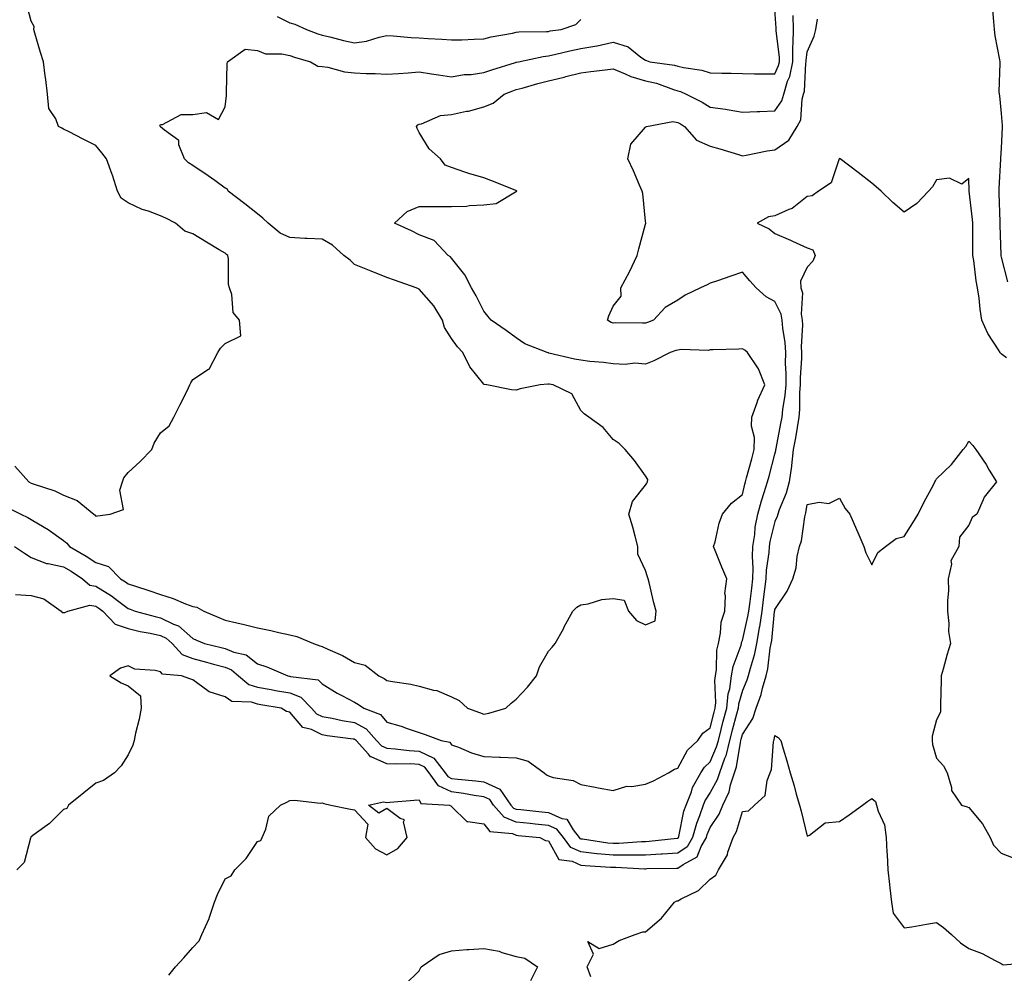
# Model space of a CAD drawing. Units: inches. Extents: x 942083 to 944723, y 7245098 to 7247738.
# Drawn here: x 943674 to 943979, y 7245980 to 7246275 of the extents above; entities that cross this region are included whole.
import ezdxf

# ---------------------------------------------------------------- set-up
doc = ezdxf.new("R2010")
doc.units = ezdxf.units.IN
doc.header["$MEASUREMENT"] = 0
doc.layers.add('Contour_94207245', color=7, linetype='Continuous', true_color=0x9d3aca)

msp = doc.modelspace()

# ---------------------------------------------------------------- linework, layer by layer
at = {"layer": 'Contour_94207245'}
for points in [[(943672.94, 7246136.81, 3217), (943677.3, 7246131.92, 3217), (943678.05, 7246131.56, 3217), (943678.65, 7246131.32, 3217), (943685.34, 7246129.21, 3217), (943688.05, 7246127.8, 3217), (943692.27, 7246126.14, 3217), (943697.46, 7246121.92, 3217), (943697.81, 7246121.68, 3217), (943698.05, 7246121.32, 3217), (943698.59, 7246121.38, 3217), (943702.52, 7246121.92, 3217), (943706.61, 7246123.36, 3217), (943705.47, 7246129.34, 3217), (943706.33, 7246131.92, 3217), (943706.75, 7246133.22, 3217), (943708.05, 7246134.79, 3217), (943711.71, 7246138.26, 3217), (943715.34, 7246141.92, 3217), (943716.09, 7246143.88, 3217), (943718.05, 7246147.06, 3217), (943720.71, 7246149.26, 3217), (943722.19, 7246151.92, 3217), (943724.07, 7246155.9, 3217), (943726.24, 7246160.11, 3217), (943727.14, 7246161.92, 3217), (943727.37, 7246162.6, 3217), (943728.05, 7246163.56, 3217), (943732.88, 7246166.75, 3217), (943733.12, 7246166.85, 3217), (943733.17, 7246167.04, 3217), (943735.82, 7246171.92, 3217), (943736.64, 7246173.33, 3217), (943738.05, 7246174.79, 3217), (943742.87, 7246177.1, 3217), (943742.45, 7246181.92, 3217), (943740.48, 7246184.35, 3217), (943740.11, 7246189.86, 3217), (943739.41, 7246191.92, 3217), (943739.08, 7246192.95, 3217), (943739.04, 7246200.93, 3217), (943738.84, 7246201.92, 3217), (943738.44, 7246202.31, 3217), (943738.05, 7246202.65, 3217), (943736.23, 7246203.74, 3217), (943732.22, 7246206.09, 3217), (943728.05, 7246208.72, 3217), (943725.61, 7246209.48, 3217), (943722.67, 7246211.92, 3217), (943719.69, 7246213.56, 3217), (943718.05, 7246214.29, 3217), (943714.31, 7246215.66, 3217), (943712.33, 7246216.2, 3217), (943708.05, 7246218.31, 3217), (943705.86, 7246219.73, 3217), (943704.77, 7246221.92, 3217), (943703.2, 7246226.77, 3217), (943703.13, 7246227, 3217), (943701.35, 7246231.92, 3217), (943699.91, 7246233.78, 3217), (943698.05, 7246236, 3217), (943694.09, 7246237.96, 3217), (943689.78, 7246240.19, 3217), (943688.05, 7246241.08, 3217), (943687.5, 7246241.37, 3217), (943686.46, 7246241.92, 3217), (943685.68, 7246244.29, 3217), (943683.55, 7246247.42, 3217), (943683.08, 7246251.92, 3217), (943682.58, 7246256.45, 3217), (943682.4, 7246257.57, 3217), (943681.87, 7246261.92, 3217), (943680.95, 7246264.82, 3217), (943679.21, 7246270.76, 3217), (943678.85, 7246271.92, 3217), (943678.98, 7246272.85, 3217), (943678.05, 7246274.42, 3217), (943676.51, 7246280.38, 3217)], [(943670.32, 7246124.19, 3216), (943674.87, 7246121.92, 3216), (943677, 7246120.87, 3216), (943678.05, 7246120.31, 3216), (943682.04, 7246117.93, 3216), (943683.33, 7246117.2, 3216), (943688.05, 7246113.83, 3216), (943689.12, 7246112.99, 3216), (943689.94, 7246111.92, 3216), (943695.09, 7246108.96, 3216), (943698.05, 7246107.03, 3216), (943701.92, 7246105.79, 3216), (943705.68, 7246101.92, 3216), (943707.18, 7246101.05, 3216), (943708.05, 7246100.4, 3216), (943710.34, 7246099.63, 3216), (943714.48, 7246098.35, 3216), (943718.05, 7246097.07, 3216), (943721.99, 7246095.86, 3216), (943725.77, 7246094.2, 3216), (943728.05, 7246093.34, 3216), (943729.29, 7246093.16, 3216), (943731.39, 7246091.92, 3216), (943736.1, 7246089.97, 3216), (943738.05, 7246089.14, 3216), (943741.69, 7246088.28, 3216), (943743.96, 7246087.83, 3216), (943748.05, 7246086.76, 3216), (943752.12, 7246085.99, 3216), (943754.62, 7246085.35, 3216), (943758.05, 7246084.63, 3216), (943760.24, 7246084.11, 3216), (943765.37, 7246081.92, 3216), (943767.35, 7246081.22, 3216), (943768.05, 7246081.04, 3216), (943769.75, 7246080.22, 3216), (943774.37, 7246078.24, 3216), (943778.05, 7246076.07, 3216), (943781.34, 7246075.21, 3216), (943785.57, 7246071.92, 3216), (943787.2, 7246071.07, 3216), (943788.05, 7246070.52, 3216), (943789.81, 7246070.16, 3216), (943795.43, 7246069.3, 3216), (943798.05, 7246068.69, 3216), (943802.49, 7246067.48, 3216), (943803.5, 7246067.37, 3216), (943808.05, 7246065.39, 3216), (943810.39, 7246064.26, 3216), (943813, 7246061.92, 3216), (943816.72, 7246060.59, 3216), (943818.05, 7246060.08, 3216), (943819.62, 7246060.35, 3216), (943824.79, 7246061.92, 3216), (943826.51, 7246063.46, 3216), (943828.05, 7246064.69, 3216), (943831.57, 7246068.4, 3216), (943834.34, 7246071.92, 3216), (943835.28, 7246074.69, 3216), (943838.05, 7246079.51, 3216), (943839.19, 7246080.78, 3216), (943840.09, 7246081.92, 3216), (943842.64, 7246086.51, 3216), (943842.93, 7246087.04, 3216), (943845.6, 7246091.92, 3216), (943846.77, 7246093.2, 3216), (943848.05, 7246093.85, 3216), (943850.35, 7246094.22, 3216), (943854.48, 7246095.49, 3216), (943858.05, 7246095.9, 3216), (943861.42, 7246095.29, 3216), (943862.79, 7246091.92, 3216), (943865.21, 7246089.08, 3216), (943868.05, 7246087.73, 3216), (943870.98, 7246088.99, 3216), (943871.29, 7246091.92, 3216), (943870.6, 7246094.47, 3216), (943869.16, 7246100.81, 3216), (943868.88, 7246101.92, 3216), (943868.67, 7246102.55, 3216), (943868.05, 7246104.54, 3216), (943865.66, 7246109.53, 3216), (943865.7, 7246111.92, 3216), (943864.79, 7246115.18, 3216), (943864.09, 7246117.96, 3216), (943862.9, 7246121.92, 3216), (943864.06, 7246125.91, 3216), (943868.05, 7246130.96, 3216), (943868.44, 7246131.53, 3216), (943868.67, 7246131.92, 3216), (943868.78, 7246132.65, 3216), (943868.05, 7246133.77, 3216), (943864.65, 7246138.52, 3216), (943861.78, 7246141.92, 3216), (943859.94, 7246143.81, 3216), (943858.05, 7246144.99, 3216), (943854.92, 7246148.79, 3216), (943850.47, 7246151.92, 3216), (943849.09, 7246152.96, 3216), (943848.05, 7246154.05, 3216), (943845.26, 7246159.13, 3216), (943839.5, 7246161.92, 3216), (943838.26, 7246162.13, 3216), (943838.05, 7246162.16, 3216), (943837.79, 7246162.18, 3216), (943835.46, 7246161.92, 3216), (943829.27, 7246160.7, 3216), (943828.05, 7246160.35, 3216), (943826.55, 7246160.42, 3216), (943818.99, 7246161.92, 3216), (943818.18, 7246162.05, 3216), (943818.05, 7246162.13, 3216), (943813.67, 7246167.55, 3216), (943811.57, 7246171.92, 3216), (943809.89, 7246173.76, 3216), (943808.05, 7246176.32, 3216), (943805.82, 7246179.69, 3216), (943805.29, 7246181.92, 3216), (943802.57, 7246186.44, 3216), (943798.05, 7246191.58, 3216), (943797.78, 7246191.65, 3216), (943797.15, 7246191.92, 3216), (943790.44, 7246194.31, 3216), (943788.05, 7246195.16, 3216), (943783.21, 7246197.08, 3216), (943782.66, 7246197.31, 3216), (943778.05, 7246199.22, 3216), (943776.67, 7246200.54, 3216), (943774.78, 7246201.92, 3216), (943771.27, 7246205.14, 3216), (943768.05, 7246207.01, 3216), (943763.35, 7246207.22, 3216), (943762.7, 7246207.27, 3216), (943758.05, 7246207.52, 3216), (943755.04, 7246208.91, 3216), (943751.32, 7246211.92, 3216), (943749.69, 7246213.56, 3216), (943748.05, 7246214.83, 3216), (943744.08, 7246217.95, 3216), (943739.01, 7246221.92, 3216), (943738.68, 7246222.55, 3216), (943738.05, 7246222.78, 3216), (943734.85, 7246225.12, 3216), (943732.79, 7246226.66, 3216), (943728.05, 7246229.8, 3216), (943726.74, 7246230.61, 3216), (943725.46, 7246231.92, 3216), (943723.75, 7246236.22, 3216), (943723.67, 7246237.55, 3216), (943719.27, 7246240.7, 3216), (943718.05, 7246241.73, 3216), (943717.97, 7246241.84, 3216), (943717.92, 7246241.92, 3216), (943717.88, 7246242.09, 3216), (943718.05, 7246242.49, 3216), (943718.61, 7246242.48, 3216), (943724.39, 7246245.58, 3216), (943728.05, 7246245.57, 3216), (943732.31, 7246246.18, 3216), (943735.95, 7246244.02, 3216), (943738.05, 7246247.92, 3216), (943738.49, 7246251.48, 3216), (943738.43, 7246251.92, 3216), (943738.49, 7246252.36, 3216), (943738.67, 7246261.3, 3216), (943738.78, 7246261.92, 3216), (943744.2, 7246265.77, 3216), (943748.05, 7246265.42, 3216), (943750.5, 7246264.37, 3216), (943755.56, 7246264.41, 3216), (943758.05, 7246263.84, 3216), (943759.48, 7246263.35, 3216), (943764.48, 7246261.92, 3216), (943766.72, 7246260.59, 3216), (943768.05, 7246260.45, 3216), (943769.75, 7246260.22, 3216), (943774.96, 7246258.83, 3216), (943778.05, 7246258.53, 3216), (943781.68, 7246258.29, 3216), (943784.44, 7246258.31, 3216), (943788.05, 7246258.03, 3216), (943791.66, 7246258.31, 3216), (943794.6, 7246258.47, 3216), (943798.05, 7246258.74, 3216), (943801.82, 7246258.15, 3216), (943804.02, 7246257.89, 3216), (943808.05, 7246257.2, 3216), (943812, 7246257.97, 3216), (943814.13, 7246258, 3216), (943818.05, 7246258.56, 3216), (943820.52, 7246259.45, 3216), (943827.81, 7246261.68, 3216), (943828.05, 7246261.75, 3216), (943828.18, 7246261.79, 3216), (943828.8, 7246261.92, 3216), (943836.41, 7246263.56, 3216), (943838.05, 7246263.73, 3216), (943840.34, 7246264.21, 3216), (943844.64, 7246265.33, 3216), (943848.05, 7246265.97, 3216), (943852.98, 7246266.85, 3216), (943853.11, 7246266.86, 3216), (943858.05, 7246267.93, 3216), (943862.63, 7246266.5, 3216), (943866.63, 7246263.34, 3216), (943868.05, 7246262.39, 3216), (943868.38, 7246262.25, 3216), (943869.4, 7246261.92, 3216), (943877.02, 7246260.89, 3216), (943878.05, 7246260.59, 3216), (943879.83, 7246260.14, 3216), (943885.45, 7246259.32, 3216), (943888.05, 7246258.45, 3216), (943891.61, 7246258.36, 3216), (943894.51, 7246258.38, 3216), (943898.05, 7246258.28, 3216), (943901.75, 7246258.22, 3216), (943904.33, 7246258.2, 3216), (943908.05, 7246258.13, 3216), (943909.2, 7246260.77, 3216), (943909.43, 7246261.92, 3216), (943909.44, 7246263.31, 3216), (943908.46, 7246271.51, 3216), (943908.46, 7246271.92, 3216), (943908.45, 7246272.32, 3216), (943908.05, 7246278.03, 3216)], [(943975.28, 7246279.15, 3214), (943975.63, 7246274.34, 3214), (943975.83, 7246271.92, 3214), (943976.04, 7246269.91, 3214), (943977.51, 7246262.46, 3214), (943977.58, 7246261.92, 3214), (943977.65, 7246261.52, 3214), (943977.35, 7246252.62, 3214), (943977.43, 7246251.92, 3214), (943977.49, 7246251.36, 3214), (943978.05, 7246245.87, 3214), (943978.34, 7246242.21, 3214), (943978.35, 7246241.92, 3214), (943978.34, 7246241.63, 3214), (943978.05, 7246235.18, 3214), (943977.87, 7246232.1, 3214), (943977.87, 7246231.92, 3214), (943977.86, 7246231.73, 3214), (943977.31, 7246222.66, 3214), (943977.29, 7246221.92, 3214), (943977.35, 7246221.22, 3214), (943977.59, 7246212.38, 3214), (943977.62, 7246211.92, 3214), (943977.63, 7246211.5, 3214), (943977.93, 7246202.04, 3214), (943977.93, 7246201.92, 3214), (943977.95, 7246201.82, 3214), (943978.05, 7246201.48, 3214), (943979.99, 7246193.86, 3214)], [(943672.93, 7246111.92, 3215), (943675.96, 7246109.83, 3215), (943678.05, 7246108.53, 3215), (943682.8, 7246106.67, 3215), (943683.29, 7246106.68, 3215), (943688.05, 7246105.66, 3215), (943690.39, 7246104.26, 3215), (943693.91, 7246101.92, 3215), (943696.15, 7246100.02, 3215), (943698.05, 7246099.66, 3215), (943702.84, 7246096.71, 3215), (943704.77, 7246095.2, 3215), (943708.05, 7246092.71, 3215), (943708.65, 7246092.52, 3215), (943710.2, 7246091.92, 3215), (943716.36, 7246090.23, 3215), (943718.05, 7246089.88, 3215), (943722.03, 7246087.94, 3215), (943723.56, 7246087.43, 3215), (943728.05, 7246083.46, 3215), (943729.13, 7246083, 3215), (943731.67, 7246081.92, 3215), (943736.8, 7246080.67, 3215), (943738.05, 7246080.34, 3215), (943740.72, 7246079.25, 3215), (943744.56, 7246078.43, 3215), (943748.05, 7246075.66, 3215), (943750.88, 7246074.75, 3215), (943757.46, 7246071.92, 3215), (943757.96, 7246071.83, 3215), (943758.05, 7246071.81, 3215), (943758.23, 7246071.74, 3215), (943766.85, 7246070.72, 3215), (943768.05, 7246069.46, 3215), (943772.7, 7246066.57, 3215), (943774.1, 7246065.87, 3215), (943778.05, 7246063.76, 3215), (943779.23, 7246063.1, 3215), (943780.96, 7246061.92, 3215), (943786.08, 7246059.95, 3215), (943788.05, 7246057.56, 3215), (943792.44, 7246056.31, 3215), (943794.35, 7246055.62, 3215), (943798.05, 7246054.43, 3215), (943799.88, 7246053.75, 3215), (943804.86, 7246051.92, 3215), (943807.56, 7246051.43, 3215), (943808.05, 7246050.58, 3215), (943810.15, 7246049.82, 3215), (943814.27, 7246048.14, 3215), (943818.05, 7246046.94, 3215), (943822.9, 7246046.77, 3215), (943823.24, 7246046.73, 3215), (943828.05, 7246046.54, 3215), (943831.7, 7246045.57, 3215), (943836.68, 7246041.92, 3215), (943837.45, 7246041.32, 3215), (943838.05, 7246040.96, 3215), (943839.46, 7246040.51, 3215), (943845.65, 7246039.52, 3215), (943848.05, 7246038.29, 3215), (943852.49, 7246037.48, 3215), (943853.43, 7246037.3, 3215), (943858.05, 7246036.44, 3215), (943862.22, 7246037.75, 3215), (943863.79, 7246037.66, 3215), (943868.05, 7246038.41, 3215), (943870.53, 7246039.44, 3215), (943875.17, 7246041.92, 3215), (943876.96, 7246043.01, 3215), (943878.05, 7246043.34, 3215), (943881.01, 7246048.96, 3215), (943884.25, 7246051.92, 3215), (943885.81, 7246054.16, 3215), (943888.05, 7246055.85, 3215), (943889.27, 7246060.7, 3215), (943889.59, 7246061.92, 3215), (943889.77, 7246063.64, 3215), (943889.47, 7246070.5, 3215), (943889.67, 7246071.92, 3215), (943889.99, 7246073.86, 3215), (943890.09, 7246079.88, 3215), (943890.57, 7246081.92, 3215), (943891.25, 7246085.12, 3215), (943891.46, 7246088.51, 3215), (943892.53, 7246091.92, 3215), (943892.8, 7246096.67, 3215), (943892.56, 7246097.41, 3215), (943893.15, 7246101.92, 3215), (943891.67, 7246105.54, 3215), (943889.81, 7246110.16, 3215), (943889.09, 7246111.92, 3215), (943889.53, 7246113.4, 3215), (943890.84, 7246119.13, 3215), (943891.83, 7246121.92, 3215), (943894.58, 7246125.39, 3215), (943898.05, 7246128.06, 3215), (943898.75, 7246131.22, 3215), (943898.97, 7246131.92, 3215), (943899.3, 7246133.17, 3215), (943900.89, 7246139.08, 3215), (943901.64, 7246141.92, 3215), (943901.74, 7246145.61, 3215), (943900.82, 7246149.15, 3215), (943900.95, 7246151.92, 3215), (943902.6, 7246156.47, 3215), (943902.81, 7246157.16, 3215), (943904.93, 7246161.92, 3215), (943903.01, 7246166.88, 3215), (943902.73, 7246167.24, 3215), (943899.54, 7246171.92, 3215), (943898.78, 7246172.65, 3215), (943898.05, 7246173.11, 3215), (943896.94, 7246173.03, 3215), (943888.96, 7246172.83, 3215), (943888.05, 7246172.77, 3215), (943887.38, 7246172.59, 3215), (943879.03, 7246172.9, 3215), (943878.05, 7246172.73, 3215), (943877.44, 7246172.53, 3215), (943875.68, 7246171.92, 3215), (943870.64, 7246169.33, 3215), (943868.05, 7246168.36, 3215), (943864.77, 7246168.64, 3215), (943861.76, 7246168.21, 3215), (943858.05, 7246168.42, 3215), (943855.03, 7246168.9, 3215), (943850.79, 7246169.18, 3215), (943848.05, 7246169.55, 3215), (943846.07, 7246169.94, 3215), (943838.18, 7246171.79, 3215), (943838.05, 7246171.82, 3215), (943837.96, 7246171.83, 3215), (943837.66, 7246171.92, 3215), (943830.73, 7246174.6, 3215), (943828.05, 7246176.49, 3215), (943824.91, 7246178.78, 3215), (943820.35, 7246181.92, 3215), (943819.29, 7246183.16, 3215), (943818.05, 7246184.7, 3215), (943815.65, 7246189.52, 3215), (943814.2, 7246191.92, 3215), (943812.13, 7246196, 3215), (943808.05, 7246201.1, 3215), (943807.68, 7246201.55, 3215), (943807.03, 7246201.92, 3215), (943802.72, 7246206.59, 3215), (943798.05, 7246208.37, 3215), (943795.7, 7246209.57, 3215), (943790.4, 7246211.92, 3215), (943794.35, 7246215.62, 3215), (943798.05, 7246217.12, 3215), (943802.84, 7246217.13, 3215), (943803.24, 7246217.11, 3215), (943808.05, 7246217.12, 3215), (943812.7, 7246217.27, 3215), (943813.57, 7246217.44, 3215), (943818.05, 7246217.64, 3215), (943821.88, 7246218.09, 3215), (943827.81, 7246221.68, 3215), (943828.05, 7246221.75, 3215), (943828.16, 7246221.81, 3215), (943828.21, 7246221.92, 3215), (943828.1, 7246221.97, 3215), (943828.05, 7246221.99, 3215), (943827.94, 7246222.03, 3215), (943821.01, 7246224.88, 3215), (943818.05, 7246225.98, 3215), (943813.43, 7246227.3, 3215), (943812.17, 7246227.8, 3215), (943808.05, 7246229.21, 3215), (943806.05, 7246229.92, 3215), (943804.62, 7246231.92, 3215), (943801.11, 7246234.98, 3215), (943798.05, 7246240.05, 3215), (943797.4, 7246241.27, 3215), (943797.17, 7246241.92, 3215), (943797.62, 7246242.35, 3215), (943798.05, 7246242.55, 3215), (943798.79, 7246242.66, 3215), (943804.66, 7246245.31, 3215), (943808.05, 7246245.56, 3215), (943812.71, 7246246.58, 3215), (943813.32, 7246246.65, 3215), (943818.05, 7246247.99, 3215), (943820.9, 7246249.07, 3215), (943824.33, 7246251.92, 3215), (943827.02, 7246252.95, 3215), (943828.05, 7246253.29, 3215), (943829.9, 7246253.77, 3215), (943834.78, 7246255.19, 3215), (943838.05, 7246255.98, 3215), (943842.84, 7246257.13, 3215), (943843.43, 7246257.3, 3215), (943848.05, 7246258.51, 3215), (943851.1, 7246258.87, 3215), (943855.52, 7246259.39, 3215), (943858.05, 7246259.69, 3215), (943861.76, 7246258.21, 3215), (943863.48, 7246257.35, 3215), (943868.05, 7246256.05, 3215), (943871.41, 7246255.28, 3215), (943876.68, 7246253.29, 3215), (943878.05, 7246252.89, 3215), (943878.82, 7246252.69, 3215), (943880.63, 7246251.92, 3215), (943885.53, 7246249.4, 3215), (943888.05, 7246247.9, 3215), (943892.78, 7246247.19, 3215), (943893.28, 7246247.15, 3215), (943898.05, 7246246.31, 3215), (943902.61, 7246246.48, 3215), (943903.41, 7246246.56, 3215), (943908.05, 7246246.7, 3215), (943910.2, 7246249.77, 3215), (943910.82, 7246251.92, 3215), (943912, 7246255.87, 3215), (943912.64, 7246257.33, 3215), (943913.56, 7246261.92, 3215), (943913.59, 7246266.38, 3215), (943913.75, 7246267.62, 3215), (943913.79, 7246271.92, 3215), (943913.72, 7246276.25, 3215)], [(943673.21, 7246097.08, 3214), (943678.05, 7246096.76, 3214), (943681.92, 7246095.79, 3214), (943687.34, 7246091.92, 3214), (943687.63, 7246091.5, 3214), (943688.05, 7246091.5, 3214), (943688.43, 7246091.54, 3214), (943689.36, 7246091.92, 3214), (943696.19, 7246093.78, 3214), (943698.05, 7246093.43, 3214), (943698.99, 7246092.86, 3214), (943700.19, 7246091.92, 3214), (943704.01, 7246087.88, 3214), (943708.05, 7246086.52, 3214), (943711.78, 7246085.65, 3214), (943714.85, 7246085.12, 3214), (943718.05, 7246084.44, 3214), (943719.75, 7246083.62, 3214), (943721.6, 7246081.92, 3214), (943724.7, 7246078.57, 3214), (943728.05, 7246077.24, 3214), (943732.29, 7246076.16, 3214), (943734.39, 7246075.58, 3214), (943738.05, 7246074.62, 3214), (943739.96, 7246073.83, 3214), (943742.19, 7246071.92, 3214), (943745.38, 7246069.25, 3214), (943748.05, 7246068.42, 3214), (943752.31, 7246067.66, 3214), (943753.56, 7246067.43, 3214), (943758.05, 7246066.64, 3214), (943761.44, 7246065.31, 3214), (943764.74, 7246061.92, 3214), (943766.31, 7246060.18, 3214), (943768.05, 7246059.36, 3214), (943771.17, 7246058.8, 3214), (943774.27, 7246058.14, 3214), (943778.05, 7246057.52, 3214), (943781.65, 7246055.52, 3214), (943784.84, 7246051.92, 3214), (943786.35, 7246050.22, 3214), (943788.05, 7246049.5, 3214), (943790.63, 7246049.34, 3214), (943794.91, 7246048.78, 3214), (943798.05, 7246048.62, 3214), (943802.58, 7246046.45, 3214), (943806.03, 7246041.92, 3214), (943806.86, 7246040.73, 3214), (943808.05, 7246040.2, 3214), (943810.03, 7246039.94, 3214), (943815.6, 7246039.47, 3214), (943818.05, 7246039.12, 3214), (943823, 7246036.87, 3214), (943826.4, 7246031.92, 3214), (943827.16, 7246031.03, 3214), (943828.05, 7246030.68, 3214), (943829.43, 7246030.54, 3214), (943836, 7246029.87, 3214), (943838.05, 7246029.66, 3214), (943842.21, 7246027.76, 3214), (943843.67, 7246027.55, 3214), (943845.68, 7246024.29, 3214), (943847.54, 7246021.92, 3214), (943847.76, 7246021.63, 3214), (943848.05, 7246021.5, 3214), (943848.52, 7246021.45, 3214), (943856.42, 7246020.29, 3214), (943858.05, 7246020.13, 3214), (943859.82, 7246020.15, 3214), (943866.81, 7246020.68, 3214), (943868.05, 7246020.7, 3214), (943869.21, 7246020.76, 3214), (943877.78, 7246021.65, 3214), (943878.05, 7246021.67, 3214), (943878.2, 7246021.77, 3214), (943878.29, 7246021.92, 3214), (943878.38, 7246022.25, 3214), (943879.92, 7246030.05, 3214), (943880.56, 7246031.92, 3214), (943882.21, 7246036.08, 3214), (943882.58, 7246037.39, 3214), (943885.19, 7246041.92, 3214), (943886.29, 7246043.68, 3214), (943888.05, 7246045.32, 3214), (943890.04, 7246049.93, 3214), (943890.56, 7246051.92, 3214), (943891.43, 7246055.3, 3214), (943892.08, 7246057.89, 3214), (943893.14, 7246061.92, 3214), (943893.61, 7246066.36, 3214), (943894.07, 7246067.94, 3214), (943894.66, 7246071.92, 3214), (943895.14, 7246074.83, 3214), (943897.58, 7246081.45, 3214), (943897.69, 7246081.92, 3214), (943897.76, 7246082.21, 3214), (943898.05, 7246082.87, 3214), (943899.71, 7246090.26, 3214), (943899.96, 7246091.92, 3214), (943900.25, 7246094.12, 3214), (943900.89, 7246099.08, 3214), (943901.26, 7246101.92, 3214), (943901.37, 7246105.24, 3214), (943901.1, 7246108.87, 3214), (943901.21, 7246111.92, 3214), (943901.8, 7246115.67, 3214), (943902, 7246117.97, 3214), (943902.73, 7246121.92, 3214), (943903.86, 7246126.11, 3214), (943904.75, 7246128.62, 3214), (943905.76, 7246131.92, 3214), (943906.24, 7246133.73, 3214), (943908.05, 7246140.54, 3214), (943908.3, 7246141.67, 3214), (943908.33, 7246141.92, 3214), (943908.4, 7246142.27, 3214), (943909.93, 7246150.04, 3214), (943910.27, 7246151.92, 3214), (943910.5, 7246154.37, 3214), (943911.26, 7246158.71, 3214), (943911.53, 7246161.92, 3214), (943911.55, 7246165.42, 3214), (943911.38, 7246168.59, 3214), (943911.4, 7246171.92, 3214), (943911.23, 7246175.1, 3214), (943910.46, 7246179.51, 3214), (943910.3, 7246181.92, 3214), (943909.97, 7246183.84, 3214), (943908.05, 7246187.71, 3214), (943905.33, 7246189.2, 3214), (943902.26, 7246191.92, 3214), (943900.26, 7246194.13, 3214), (943898.05, 7246196.78, 3214), (943894.43, 7246195.54, 3214), (943890.29, 7246194.16, 3214), (943888.05, 7246193.4, 3214), (943887.06, 7246192.91, 3214), (943885.06, 7246191.92, 3214), (943880.3, 7246189.67, 3214), (943878.05, 7246188.13, 3214), (943874.14, 7246185.83, 3214), (943870.46, 7246181.92, 3214), (943868.68, 7246181.29, 3214), (943868.05, 7246181.07, 3214), (943867.14, 7246181.01, 3214), (943858.85, 7246181.12, 3214), (943858.05, 7246181.07, 3214), (943857.39, 7246181.26, 3214), (943856.27, 7246181.92, 3214), (943856.7, 7246183.27, 3214), (943858.05, 7246186.25, 3214), (943860.56, 7246189.41, 3214), (943860.36, 7246191.92, 3214), (943863.06, 7246196.91, 3214), (943863.08, 7246196.95, 3214), (943865.41, 7246201.92, 3214), (943865.93, 7246204.04, 3214), (943868.05, 7246211.71, 3214), (943868.1, 7246211.92, 3214), (943868.1, 7246211.97, 3214), (943868.05, 7246212.6, 3214), (943867.24, 7246221.11, 3214), (943867.02, 7246221.92, 3214), (943866.2, 7246223.77, 3214), (943864.28, 7246228.15, 3214), (943862.61, 7246231.92, 3214), (943863.52, 7246236.45, 3214), (943868.05, 7246241.72, 3214), (943868.15, 7246241.82, 3214), (943868.31, 7246241.92, 3214), (943876.52, 7246243.45, 3214), (943878.05, 7246243.11, 3214), (943878.83, 7246242.7, 3214), (943880.09, 7246241.92, 3214), (943883.79, 7246237.66, 3214), (943888.05, 7246235.8, 3214), (943891.07, 7246234.94, 3214), (943896.78, 7246233.19, 3214), (943898.05, 7246232.82, 3214), (943899.12, 7246232.99, 3214), (943905.63, 7246234.34, 3214), (943908.05, 7246234.69, 3214), (943912.32, 7246237.65, 3214), (943914.94, 7246241.92, 3214), (943916.06, 7246243.91, 3214), (943916.49, 7246250.36, 3214), (943916.95, 7246251.92, 3214), (943917.2, 7246252.77, 3214), (943917.59, 7246261.46, 3214), (943917.69, 7246261.92, 3214), (943917.69, 7246262.28, 3214), (943918.05, 7246264.99, 3214), (943920.16, 7246269.81, 3214), (943920.71, 7246271.92, 3214), (943921.23, 7246275.1, 3214)], [(943754.07, 7246275.9, 3217), (943758.05, 7246273.96, 3217), (943759.63, 7246273.5, 3217), (943763.2, 7246271.92, 3217), (943766.7, 7246270.57, 3217), (943768.05, 7246270.15, 3217), (943770.37, 7246269.6, 3217), (943774.63, 7246268.5, 3217), (943778.05, 7246267.73, 3217), (943781.71, 7246268.26, 3217), (943785.65, 7246269.52, 3217), (943788.05, 7246269.99, 3217), (943790.03, 7246269.94, 3217), (943795.55, 7246269.42, 3217), (943798.05, 7246269.36, 3217), (943800.82, 7246269.15, 3217), (943805.02, 7246268.89, 3217), (943808.05, 7246268.64, 3217), (943811.24, 7246268.73, 3217), (943815.04, 7246268.91, 3217), (943818.05, 7246269.01, 3217), (943820.32, 7246269.65, 3217), (943826.88, 7246270.75, 3217), (943828.05, 7246271.03, 3217), (943828.84, 7246271.13, 3217), (943837.39, 7246271.26, 3217), (943838.05, 7246271.32, 3217), (943838.54, 7246271.43, 3217), (943842, 7246271.92, 3217), (943846.5, 7246273.47, 3217), (943848.05, 7246274.96, 3217)], [(943979.68, 7246170.29, 3213), (943978.05, 7246171.57, 3213), (943977.84, 7246171.71, 3213), (943977.71, 7246171.92, 3213), (943977.21, 7246172.76, 3213), (943973.92, 7246177.79, 3213), (943972.08, 7246181.92, 3213), (943971.53, 7246185.4, 3213), (943971.2, 7246188.77, 3213), (943970.76, 7246191.92, 3213), (943970.26, 7246194.13, 3213), (943969.54, 7246200.43, 3213), (943969.27, 7246201.92, 3213), (943969.25, 7246203.12, 3213), (943969.3, 7246210.67, 3213), (943969.28, 7246211.92, 3213), (943969.2, 7246213.07, 3213), (943968.1, 7246221.87, 3213), (943968.09, 7246221.92, 3213), (943968.09, 7246221.96, 3213), (943968.05, 7246225.8, 3213), (943965.89, 7246224.08, 3213), (943962.06, 7246225.93, 3213), (943958.05, 7246225.37, 3213), (943956.77, 7246223.2, 3213), (943955.52, 7246221.92, 3213), (943951.91, 7246218.06, 3213), (943948.05, 7246215.39, 3213), (943944.53, 7246218.4, 3213), (943940.9, 7246221.92, 3213), (943939.37, 7246223.24, 3213), (943938.05, 7246224.39, 3213), (943933.77, 7246227.64, 3213), (943928.24, 7246231.92, 3213), (943928.13, 7246232, 3213), (943928.05, 7246232.07, 3213), (943928.02, 7246231.95, 3213), (943928.02, 7246231.92, 3213), (943927.97, 7246231.84, 3213), (943925.47, 7246224.5, 3213), (943921.53, 7246221.92, 3213), (943919.57, 7246220.4, 3213), (943918.05, 7246220.19, 3213), (943913.41, 7246216.56, 3213), (943912.35, 7246216.22, 3213), (943908.05, 7246214.21, 3213), (943906.09, 7246213.88, 3213), (943902.53, 7246211.92, 3213), (943906.33, 7246210.2, 3213), (943908.05, 7246208.76, 3213), (943912.88, 7246206.75, 3213), (943913.53, 7246206.44, 3213), (943918.05, 7246204.36, 3213), (943919.8, 7246203.67, 3213), (943920.48, 7246201.92, 3213), (943919.75, 7246200.22, 3213), (943918.05, 7246198.38, 3213), (943915.92, 7246194.05, 3213), (943916.1, 7246191.92, 3213), (943916.56, 7246190.43, 3213), (943916.19, 7246183.78, 3213), (943916.52, 7246181.92, 3213), (943916.6, 7246180.47, 3213), (943916.21, 7246173.76, 3213), (943916.31, 7246171.92, 3213), (943916.3, 7246170.17, 3213), (943915.9, 7246164.07, 3213), (943915.88, 7246161.92, 3213), (943915.69, 7246159.56, 3213), (943915.68, 7246154.29, 3213), (943915.44, 7246151.92, 3213), (943914.9, 7246148.77, 3213), (943914.39, 7246145.58, 3213), (943913.72, 7246141.92, 3213), (943913.16, 7246137.03, 3213), (943913.16, 7246136.81, 3213), (943912.45, 7246131.92, 3213), (943911.55, 7246128.42, 3213), (943909.4, 7246123.27, 3213), (943908.95, 7246121.92, 3213), (943908.77, 7246121.2, 3213), (943908.05, 7246119.64, 3213), (943906.49, 7246113.48, 3213), (943906.24, 7246111.92, 3213), (943906.17, 7246110.05, 3213), (943905.38, 7246104.59, 3213), (943905.3, 7246101.92, 3213), (943904.88, 7246098.75, 3213), (943904.45, 7246095.52, 3213), (943903.98, 7246091.92, 3213), (943903.24, 7246087.11, 3213), (943903.21, 7246086.76, 3213), (943902.36, 7246081.92, 3213), (943901.64, 7246078.33, 3213), (943900.36, 7246074.23, 3213), (943899.81, 7246071.92, 3213), (943899.41, 7246070.56, 3213), (943898.05, 7246067.41, 3213), (943896.81, 7246063.16, 3213), (943896.67, 7246061.92, 3213), (943896.19, 7246060.06, 3213), (943894.88, 7246055.09, 3213), (943894.06, 7246051.92, 3213), (943892.83, 7246047.14, 3213), (943892.47, 7246046.34, 3213), (943890.96, 7246041.92, 3213), (943890.24, 7246039.73, 3213), (943888.05, 7246035.84, 3213), (943886.5, 7246033.47, 3213), (943885.89, 7246031.92, 3213), (943884.77, 7246028.64, 3213), (943883.77, 7246026.2, 3213), (943882.59, 7246021.92, 3213), (943880.91, 7246019.06, 3213), (943878.05, 7246017.03, 3213), (943873.23, 7246016.74, 3213), (943872.86, 7246016.73, 3213), (943868.05, 7246016.47, 3213), (943863.56, 7246016.41, 3213), (943862.59, 7246016.46, 3213), (943858.05, 7246016.41, 3213), (943853.07, 7246016.9, 3213), (943853.03, 7246016.9, 3213), (943848.05, 7246017.44, 3213), (943844.97, 7246018.84, 3213), (943842.63, 7246021.92, 3213), (943840.62, 7246024.49, 3213), (943838.05, 7246025.66, 3213), (943833.9, 7246026.07, 3213), (943832.35, 7246026.22, 3213), (943828.05, 7246026.66, 3213), (943824.3, 7246028.17, 3213), (943821.06, 7246031.92, 3213), (943819.84, 7246033.71, 3213), (943818.05, 7246034.52, 3213), (943815.02, 7246034.95, 3213), (943811.7, 7246035.57, 3213), (943808.05, 7246036.05, 3213), (943803.98, 7246037.85, 3213), (943801.16, 7246041.92, 3213), (943799.82, 7246043.69, 3213), (943798.05, 7246044.53, 3213), (943795.31, 7246044.66, 3213), (943790.7, 7246044.57, 3213), (943788.05, 7246044.72, 3213), (943783.15, 7246046.82, 3213), (943782.97, 7246046.84, 3213), (943782.33, 7246047.64, 3213), (943778.51, 7246051.92, 3213), (943778.29, 7246052.16, 3213), (943778.05, 7246052.3, 3213), (943777.6, 7246052.37, 3213), (943769.54, 7246053.41, 3213), (943768.05, 7246053.69, 3213), (943764.7, 7246055.27, 3213), (943762.05, 7246055.92, 3213), (943758.05, 7246060.66, 3213), (943757.04, 7246060.91, 3213), (943755.34, 7246061.92, 3213), (943749.11, 7246062.98, 3213), (943748.05, 7246063.18, 3213), (943746.22, 7246063.75, 3213), (943740.08, 7246063.95, 3213), (943738.05, 7246065.43, 3213), (943733.08, 7246066.95, 3213), (943732.68, 7246067.29, 3213), (943728.05, 7246070.73, 3213), (943727.1, 7246070.97, 3213), (943724.54, 7246071.92, 3213), (943718.62, 7246072.49, 3213), (943718.05, 7246073.14, 3213), (943716.38, 7246073.59, 3213), (943710.11, 7246073.98, 3213), (943708.05, 7246074.98, 3213), (943705.71, 7246074.26, 3213), (943702.35, 7246071.92, 3213), (943705.89, 7246069.76, 3213), (943708.05, 7246068.87, 3213), (943711.85, 7246065.72, 3213), (943712.03, 7246061.92, 3213), (943711.48, 7246058.49, 3213), (943710.31, 7246054.18, 3213), (943709.87, 7246051.92, 3213), (943709.51, 7246050.46, 3213), (943708.05, 7246047.45, 3213), (943705.89, 7246044.08, 3213), (943703.77, 7246041.92, 3213), (943700.43, 7246039.54, 3213), (943698.05, 7246038.69, 3213), (943694.28, 7246035.69, 3213), (943689.57, 7246031.92, 3213), (943689.04, 7246030.93, 3213), (943688.05, 7246030.53, 3213), (943683.68, 7246026.29, 3213), (943678.92, 7246022.79, 3213), (943678.05, 7246022.13, 3213), (943677.96, 7246022.01, 3213), (943677.91, 7246021.92, 3213), (943677.81, 7246021.68, 3213), (943675.84, 7246014.13, 3213), (943673.64, 7246011.92, 3213)], [(943720.64, 7245979.33, 3212), (943722.64, 7245981.92, 3212), (943725.24, 7245984.73, 3212), (943728.05, 7245987.86, 3212), (943730.04, 7245989.93, 3212), (943730.81, 7245991.92, 3212), (943733.09, 7245996.88, 3212), (943733.11, 7245996.98, 3212), (943734.69, 7246001.92, 3212), (943735.7, 7246004.27, 3212), (943738.05, 7246009.07, 3212), (943739.92, 7246010.05, 3212), (943741.01, 7246011.92, 3212), (943744.55, 7246015.42, 3212), (943748.05, 7246020.67, 3212), (943749.04, 7246020.93, 3212), (943749.45, 7246021.92, 3212), (943750.59, 7246024.46, 3212), (943751.51, 7246028.46, 3212), (943755.13, 7246031.92, 3212), (943757.09, 7246032.88, 3212), (943758.05, 7246033.34, 3212), (943759.59, 7246033.46, 3212), (943767.39, 7246032.58, 3212), (943768.05, 7246032.67, 3212), (943768.59, 7246032.46, 3212), (943770.67, 7246031.92, 3212), (943776.82, 7246030.69, 3212), (943778.05, 7246030.49, 3212), (943782.13, 7246026, 3212), (943781.44, 7246021.92, 3212), (943784.53, 7246018.4, 3212), (943788.05, 7246016.53, 3212), (943791.49, 7246018.48, 3212), (943794.36, 7246021.92, 3212), (943793.24, 7246026.73, 3212), (943793.55, 7246027.42, 3212), (943792.19, 7246027.78, 3212), (943788.05, 7246030.91, 3212), (943785.6, 7246029.47, 3212), (943782.38, 7246031.92, 3212), (943787.02, 7246032.95, 3212), (943788.05, 7246032.78, 3212), (943789, 7246032.87, 3212), (943796.52, 7246033.45, 3212), (943798.05, 7246033.6, 3212), (943798.54, 7246032.41, 3212), (943807.4, 7246031.92, 3212), (943807.8, 7246031.67, 3212), (943808.05, 7246031.47, 3212), (943812.87, 7246026.74, 3212), (943813.11, 7246026.86, 3212), (943818.05, 7246026.14, 3212), (943819.86, 7246023.73, 3212), (943826.86, 7246023.11, 3212), (943828.05, 7246022.63, 3212), (943828.69, 7246022.56, 3212), (943835.33, 7246021.92, 3212), (943837.07, 7246020.94, 3212), (943838.05, 7246020.88, 3212), (943841.27, 7246015.14, 3212), (943845.37, 7246014.6, 3212), (943848.05, 7246013.38, 3212), (943849.37, 7246013.24, 3212), (943857.19, 7246012.78, 3212), (943858.05, 7246012.69, 3212), (943858.83, 7246012.7, 3212), (943867.72, 7246012.25, 3212), (943868.05, 7246012.25, 3212), (943868.4, 7246012.27, 3212), (943877.59, 7246012.38, 3212), (943878.05, 7246012.4, 3212), (943879.7, 7246013.57, 3212), (943884.05, 7246015.92, 3212), (943885.24, 7246019.11, 3212), (943886.89, 7246021.92, 3212), (943887.14, 7246022.83, 3212), (943888.05, 7246025.04, 3212), (943890.82, 7246029.15, 3212), (943891.97, 7246031.92, 3212), (943893.91, 7246036.06, 3212), (943894.36, 7246038.23, 3212), (943895.58, 7246041.92, 3212), (943896.2, 7246043.77, 3212), (943897.38, 7246051.25, 3212), (943897.55, 7246051.92, 3212), (943897.65, 7246052.32, 3212), (943898.05, 7246053.81, 3212), (943901.22, 7246058.75, 3212), (943902.25, 7246061.92, 3212), (943903.79, 7246066.18, 3212), (943904.19, 7246068.06, 3212), (943905.32, 7246071.92, 3212), (943905.84, 7246074.13, 3212), (943906.61, 7246080.48, 3212), (943906.9, 7246081.92, 3212), (943907.07, 7246082.9, 3212), (943907.97, 7246091.84, 3212), (943907.98, 7246091.92, 3212), (943907.99, 7246091.98, 3212), (943908.05, 7246092.4, 3212), (943911.83, 7246098.14, 3212), (943913.56, 7246101.92, 3212), (943914.68, 7246105.29, 3212), (943914.98, 7246108.85, 3212), (943915.69, 7246111.92, 3212), (943916.3, 7246113.67, 3212), (943917.28, 7246121.15, 3212), (943917.47, 7246121.92, 3212), (943917.62, 7246122.35, 3212), (943918.05, 7246124.92, 3212), (943921.79, 7246125.66, 3212), (943924.74, 7246125.23, 3212), (943928.05, 7246126.85, 3212), (943929.78, 7246123.65, 3212), (943931.18, 7246121.92, 3212), (943933.28, 7246117.15, 3212), (943933.66, 7246116.31, 3212), (943935.56, 7246111.92, 3212), (943936.15, 7246110.02, 3212), (943938.05, 7246106.26, 3212), (943939.9, 7246110.07, 3212), (943942.29, 7246111.92, 3212), (943945.54, 7246114.43, 3212), (943948.05, 7246115.04, 3212), (943950.75, 7246119.22, 3212), (943952.31, 7246121.92, 3212), (943954.25, 7246125.72, 3212), (943956.97, 7246130.84, 3212), (943957.53, 7246131.92, 3212), (943957.71, 7246132.26, 3212), (943958.05, 7246132.84, 3212), (943962.7, 7246137.27, 3212), (943966.27, 7246141.92, 3212), (943967.07, 7246142.9, 3212), (943968.05, 7246144.5, 3212), (943969.31, 7246143.18, 3212), (943970.21, 7246141.92, 3212), (943973.42, 7246137.29, 3212), (943974.37, 7246135.6, 3212), (943976.56, 7246131.92, 3212), (943972.73, 7246127.24, 3212), (943972.46, 7246126.33, 3212), (943970.47, 7246121.92, 3212), (943969.07, 7246120.9, 3212), (943968.05, 7246118.52, 3212), (943965.15, 7246114.82, 3212), (943964.94, 7246111.92, 3212), (943962.45, 7246107.52, 3212), (943962.62, 7246106.49, 3212), (943961.67, 7246101.92, 3212), (943961.71, 7246098.26, 3212), (943961.39, 7246095.26, 3212), (943961.44, 7246091.92, 3212), (943961.85, 7246088.12, 3212), (943961.78, 7246085.65, 3212), (943962.33, 7246081.92, 3212), (943961.36, 7246078.61, 3212), (943960.09, 7246073.96, 3212), (943959.51, 7246071.92, 3212), (943959.51, 7246070.46, 3212), (943959.29, 7246063.16, 3212), (943959.29, 7246061.92, 3212), (943959.28, 7246060.69, 3212), (943958.05, 7246058.26, 3212), (943956.72, 7246053.25, 3212), (943956.66, 7246051.92, 3212), (943956.82, 7246050.69, 3212), (943958.05, 7246046.5, 3212), (943960.22, 7246044.09, 3212), (943961.33, 7246041.92, 3212), (943962.64, 7246037.33, 3212), (943962.63, 7246036.5, 3212), (943965.8, 7246031.92, 3212), (943967.55, 7246031.42, 3212), (943968.05, 7246031.17, 3212), (943972.26, 7246026.13, 3212), (943974.6, 7246021.92, 3212), (943975.71, 7246019.58, 3212), (943978.05, 7246017.11, 3212), (943981.79, 7246015.66, 3212)], [(943851.15, 7245978.82, 3211), (943850.01, 7245981.92, 3211), (943851.98, 7245985.85, 3211), (943850.21, 7245989.76, 3211), (943853.72, 7245987.59, 3211), (943858.05, 7245988.9, 3211), (943859.88, 7245990.09, 3211), (943864.84, 7245991.92, 3211), (943867.21, 7245992.76, 3211), (943868.05, 7245992.69, 3211), (943873.02, 7245996.95, 3211), (943876.96, 7246001.92, 3211), (943877.69, 7246002.28, 3211), (943878.05, 7246002.35, 3211), (943879.09, 7246002.96, 3211), (943884.46, 7246005.51, 3211), (943888.05, 7246009.06, 3211), (943889.76, 7246010.21, 3211), (943890.64, 7246011.92, 3211), (943893.38, 7246016.59, 3211), (943893.53, 7246017.4, 3211), (943895.12, 7246021.92, 3211), (943896.21, 7246023.76, 3211), (943898.05, 7246029.92, 3211), (943899.86, 7246030.11, 3211), (943901.77, 7246031.92, 3211), (943905.03, 7246034.94, 3211), (943905.67, 7246039.54, 3211), (943906.63, 7246041.92, 3211), (943907.04, 7246042.93, 3211), (943907.62, 7246051.49, 3211), (943907.73, 7246051.92, 3211), (943907.84, 7246052.13, 3211), (943908.05, 7246053.48, 3211), (943909.02, 7246052.89, 3211), (943909.89, 7246051.92, 3211), (943910.64, 7246049.33, 3211), (943911.76, 7246045.63, 3211), (943912.81, 7246041.92, 3211), (943914, 7246037.87, 3211), (943914.67, 7246035.3, 3211), (943915.62, 7246031.92, 3211), (943916.16, 7246030.03, 3211), (943918.05, 7246022.32, 3211), (943918.76, 7246022.63, 3211), (943923.56, 7246026.41, 3211), (943928.05, 7246026.88, 3211), (943931.05, 7246028.92, 3211), (943935.18, 7246031.92, 3211), (943936.79, 7246033.18, 3211), (943938.05, 7246033.95, 3211), (943939.2, 7246033.07, 3211), (943939.49, 7246031.92, 3211), (943939.94, 7246030.03, 3211), (943941.92, 7246025.79, 3211), (943942.42, 7246021.92, 3211), (943942.63, 7246017.34, 3211), (943942.79, 7246016.66, 3211), (943942.93, 7246011.92, 3211), (943943.45, 7246007.32, 3211), (943943.59, 7246006.38, 3211), (943944.11, 7246001.92, 3211), (943944.67, 7245998.54, 3211), (943948.05, 7245993.91, 3211), (943950.44, 7245994.31, 3211), (943954.92, 7245995.05, 3211), (943958.05, 7245995.57, 3211), (943960.19, 7245994.06, 3211), (943962.7, 7245991.92, 3211), (943965.43, 7245989.3, 3211), (943968.05, 7245987.54, 3211), (943972.11, 7245985.98, 3211), (943976.13, 7245983.84, 3211), (943978.05, 7245982.93, 3211), (943978.67, 7245982.55, 3211), (943986.77, 7245983.2, 3211)], [(943793.65, 7245976.32, 3211), (943798.05, 7245980.65, 3211), (943798.48, 7245981.49, 3211), (943798.69, 7245981.92, 3211), (943804.23, 7245985.74, 3211), (943808.05, 7245986.88, 3211), (943812.76, 7245987.21, 3211), (943813.38, 7245987.25, 3211), (943818.05, 7245987.59, 3211), (943822.82, 7245986.69, 3211), (943823.65, 7245986.32, 3211), (943828.05, 7245985.05, 3211), (943830.7, 7245984.57, 3211), (943834.6, 7245981.92, 3211), (943832.43, 7245977.54, 3211)]]:
    msp.add_polyline3d(points, dxfattribs=at)

doc.saveas('drawing.dxf')
